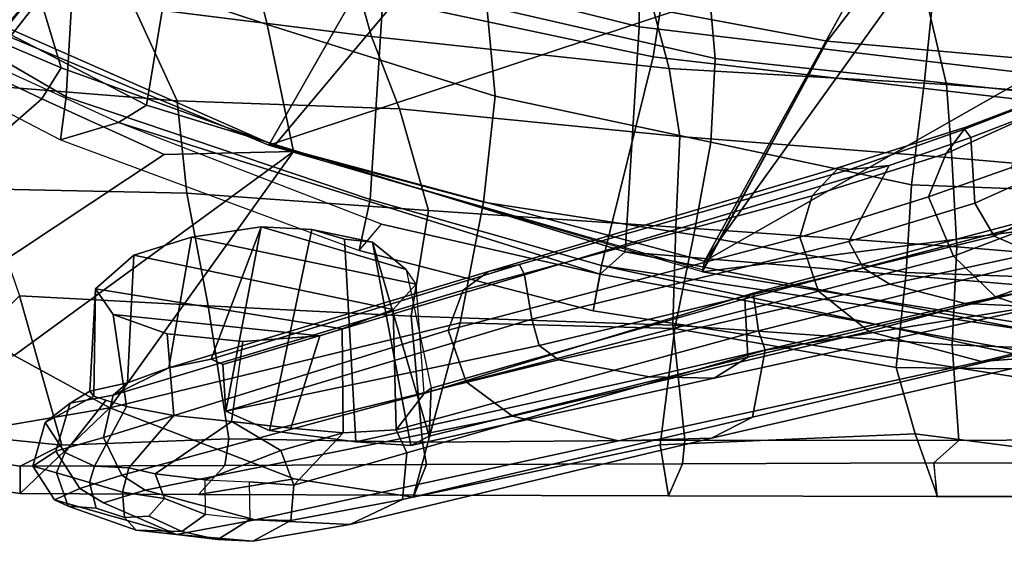
# Model space of a CAD drawing. Units: inches. Extents: x -28 to 180, y -6 to 68.
# Drawn here: x 83 to 87, y 7 to 9 of the extents above; entities that cross this region are included whole.
import ezdxf

# ---------------------------------------------------------------- set-up
doc = ezdxf.new("R2010")
doc.units = ezdxf.units.IN
doc.header["$MEASUREMENT"] = 0
for name, color, linetype in [('SEAT-BACK', 5, 'Continuous'), ('SEAT-BASE', 5, 'Continuous'), ('SEAT-FRAME', 5, 'Continuous')]:
    doc.layers.add(name, color=color, linetype=linetype)

# ---------------------------------------------------------------- blocks, each defined once
blk = doc.blocks.new('1SAYL_SUSPMIDBCK_ARMS_1T')
at = {"layer": 'SEAT-BACK'}
for points in [[(-9.6422, 5.4459, 14.1911), (-9.4659, 5.423, 14.3594), (-8.4969, 7.083, 14.529), (-9.1413, 6.4127, 14.3062)], [(-8.6593, 5.376, 15.1873), (-7.8274, 7.0083, 15.2964), (-8.4969, 7.083, 14.529), (-9.4659, 5.423, 14.3594)], [(-9.6185, 6.5354, 34.1547), (-9.1834, 6.1327, 33.273), (-9.4738, 5.524, 33.752), (-10.0655, 6.203, 34.4146)], [(-8.7782, 6.4805, 14.3945), (-9.5001, 5.0922, 14.2153), (-9.5714, 5.2069, 14.0729), (-9.0398, 6.3676, 14.1992)], [(-8.7019, 4.9603, 15.0517), (-9.5001, 5.0922, 14.2153), (-8.7782, 6.4805, 14.3945), (-8.0996, 6.3748, 15.1775)], [(-9.1413, 6.4127, 14.3062), (-9.6422, 5.4459, 14.1911), (-9.5714, 5.2069, 14.0729), (-9.0398, 6.3676, 14.1992)], [(-10.9125, 6.2107, 36.0841), (-10.7228, 6.3538, 35.8749), (-10.5318, 5.637, 34.8207), (-10.7475, 5.2434, 35.0727)], [(-9.3462, 5.4439, 33.2045), (-9.0307, 6.1812, 32.7198), (-8.4047, 6.2856, 31.527), (-8.835, 5.5972, 31.8844)], [(-10.9125, 6.2107, 36.0841), (-10.7475, 5.2434, 35.0727), (-11.1019, 5.6133, 36.2765), (-11.0519, 5.9627, 36.226)], [(-10.2998, 5.9186, 34.6187), (-10.0655, 6.203, 34.4146), (-9.4738, 5.524, 33.752), (-9.7025, 5.0183, 33.9233)], [(-9.3462, 5.4439, 33.2045), (-9.4738, 5.524, 33.752), (-9.1834, 6.1327, 33.273), (-9.0307, 6.1812, 32.7198)], [(-10.7404, 6.0781, 36.1246), (-10.861, 5.8434, 36.252), (-10.9025, 5.4415, 36.2912), (-10.2857, 5.616, 35.4878)], [(-9.4819, 4.9649, 33.7438), (-9.0937, 5.1441, 32.8676), (-8.9804, 5.9908, 32.9235), (-9.4164, 5.7894, 33.9009)], [(-11.1019, 5.6133, 36.2765), (-10.9881, 5.6133, 36.3853), (-10.9386, 5.964, 36.3355), (-11.0519, 5.9627, 36.226)], [(-10.9386, 5.964, 36.3355), (-10.9881, 5.6133, 36.3853), (-10.9025, 5.4415, 36.2912), (-10.861, 5.8434, 36.252)], [(-10.2998, 5.9186, 34.6187), (-9.7025, 5.0183, 33.9233), (-9.6904, 4.4853, 33.9335), (-10.5318, 5.637, 34.8207)], [(-10.3271, 4.8379, 35.4595), (-9.8631, 4.9253, 34.6231), (-9.8445, 5.7684, 34.7638), (-10.2857, 5.616, 35.4878)], [(-9.4819, 4.9649, 33.7438), (-9.4164, 5.7894, 33.9009), (-9.8445, 5.7684, 34.7638), (-9.8631, 4.9253, 34.6231)], [(-8.7743, 4.6904, 31.2955), (-9.1665, 4.594, 32.3953), (-8.835, 5.5972, 31.8844), (-8.3609, 5.7205, 30.6674)], [(-11.0405, 4.4833, 35.528), (-11.1049, 4.8778, 36.2798), (-11.1019, 5.6133, 36.2765), (-10.7475, 5.2434, 35.0727)], [(-11.1019, 5.6133, 36.2765), (-11.1049, 4.8778, 36.2798), (-10.9851, 4.7692, 36.3815), (-10.9881, 5.6133, 36.3853)], [(-10.9851, 4.7692, 36.3815), (-10.8763, 4.7518, 36.2484), (-10.9025, 5.4415, 36.2912), (-10.9881, 5.6133, 36.3853)], [(-10.3271, 4.8379, 35.4595), (-10.2857, 5.616, 35.4878), (-10.9025, 5.4415, 36.2912), (-10.8763, 4.7518, 36.2484)], [(-10.7475, 5.2434, 35.0727), (-10.5318, 5.637, 34.8207), (-9.6904, 4.4853, 33.9335), (-10.7475, 5.2434, 35.0727)], [(-8.835, 5.5972, 31.8844), (-9.1665, 4.594, 32.3953), (-9.6904, 4.4853, 33.9335), (-9.3462, 5.4439, 33.2045)], [(-9.3462, 5.4439, 33.2045), (-9.6904, 4.4853, 33.9335), (-9.7025, 5.0183, 33.9233), (-9.4738, 5.524, 33.752)], [(-9.4659, 5.423, 14.3594), (-9.6422, 5.4459, 14.1911), (-10.0987, 4.2148, 14.0862), (-9.8894, 4.1687, 14.2588)], [(-9.6422, 5.4459, 14.1911), (-10.0987, 4.2148, 14.0862), (-9.9911, 4.1218, 13.9733), (-9.5714, 5.2069, 14.0729)], [(-9.4659, 5.423, 14.3594), (-9.8894, 4.1687, 14.2588), (-9.0632, 4.1165, 15.1096), (-8.6593, 5.376, 15.1873)], [(-10.3975, 3.7983, 35.1087), (-11.1157, 3.9913, 35.7772), (-11.0405, 4.4833, 35.528), (-10.7475, 5.2434, 35.0727)], [(-10.3975, 3.7983, 35.1087), (-10.7475, 5.2434, 35.0727), (-9.6904, 4.4853, 33.9335), (-9.9003, 3.7013, 34.0461)], [(-9.2164, 4.1634, 32.8117), (-8.8038, 4.2811, 31.6884), (-8.6412, 5.2644, 31.6568), (-9.0937, 5.1441, 32.8676)], [(-10.1966, 3.221, 13.9248), (-9.9911, 4.1218, 13.9733), (-9.5714, 5.2069, 14.0729), (-10.1966, 3.221, 13.9248)], [(-10.104, 3.1171, 14.0683), (-10.1966, 3.221, 13.9248), (-9.5714, 5.2069, 14.0729), (-9.5001, 5.0922, 14.2153)], [(-9.4819, 4.9649, 33.7438), (-9.5153, 4.0482, 33.5704), (-9.2164, 4.1634, 32.8117), (-9.0937, 5.1441, 32.8676)], [(-8.7019, 4.9603, 15.0517), (-9.1767, 3.06, 14.9555), (-10.104, 3.1171, 14.0683), (-9.5001, 5.0922, 14.2153)], [(-9.4819, 4.9649, 33.7438), (-9.8631, 4.9253, 34.6231), (-9.9336, 3.9289, 34.5355), (-9.5153, 4.0482, 33.5704)], [(-8.0757, 4.9045, 15.7441), (-8.5061, 3.0647, 15.6631), (-9.1767, 3.06, 14.9555), (-8.7019, 4.9603, 15.0517)], [(-10.3271, 4.8379, 35.4595), (-10.3693, 4.0008, 35.4221), (-9.9336, 3.9289, 34.5355), (-9.8631, 4.9253, 34.6231)], [(-11.0405, 4.4833, 35.528), (-11.1157, 3.9913, 35.7772), (-11.1081, 3.988, 36.2838), (-11.1049, 4.8778, 36.2798)], [(-11.1049, 4.8778, 36.2798), (-11.1081, 3.988, 36.2838), (-10.9822, 3.9364, 36.3778), (-10.9851, 4.7692, 36.3815)], [(-10.3271, 4.8379, 35.4595), (-10.8763, 4.7518, 36.2484), (-10.8898, 3.9531, 36.2507), (-10.3693, 4.0008, 35.4221)], [(-10.9822, 3.9364, 36.3778), (-10.8898, 3.9531, 36.2507), (-10.8763, 4.7518, 36.2484), (-10.9851, 4.7692, 36.3815)], [(-9.0918, 3.6876, 31.8255), (-9.4632, 3.6536, 32.848), (-9.1665, 4.594, 32.3953), (-8.7743, 4.6904, 31.2955)], [(-9.4632, 3.6536, 32.848), (-9.9003, 3.7013, 34.0461), (-9.6904, 4.4853, 33.9335), (-9.1665, 4.594, 32.3953)], [(-9.2164, 4.1634, 32.8117), (-9.349, 2.9359, 32.7544), (-8.938, 3.0459, 31.628), (-8.8038, 4.2811, 31.6884)], [(-9.8894, 4.1687, 14.2588), (-10.0987, 4.2148, 14.0862), (-10.348, 3.2493, 14.0288), (-10.1612, 3.2147, 14.1945)], [(-9.9911, 4.1218, 13.9733), (-10.1966, 3.221, 13.9248), (-10.348, 3.2493, 14.0288), (-10.0987, 4.2148, 14.0862)], [(-9.8894, 4.1687, 14.2588), (-10.1612, 3.2147, 14.1945), (-9.3002, 3.0024, 15.0635), (-9.0632, 4.1165, 15.1096)], [(-9.6285, 2.8923, 33.5017), (-9.349, 2.9359, 32.7544), (-9.2164, 4.1634, 32.8117), (-9.5153, 4.0482, 33.5704)], [(-8.4099, 4.0642, 15.7152), (-9.0632, 4.1165, 15.1096), (-9.3002, 3.0024, 15.0635), (-8.7629, 2.92, 15.6051)], [(-9.5153, 4.0482, 33.5704), (-9.9336, 3.9289, 34.5355), (-10.0032, 2.9086, 34.4525), (-9.6285, 2.8923, 33.5017)], [(-10.9001, 2.9727, 35.9465), (-11.1157, 3.9913, 35.7772), (-10.3975, 3.7983, 35.1087), (-10.4202, 2.9129, 35.1387)], [(-10.9001, 2.9727, 35.9465), (-11.1114, 2.9384, 36.2885), (-11.1081, 3.988, 36.2838), (-11.1157, 3.9913, 35.7772)], [(-11.1114, 2.9384, 36.2885), (-10.9785, 2.8813, 36.373), (-10.9822, 3.9364, 36.3778), (-11.1081, 3.988, 36.2838)], [(-10.3693, 4.0008, 35.4221), (-10.8898, 3.9531, 36.2507), (-10.8814, 2.8709, 36.2157), (-10.4074, 2.9209, 35.3481)], [(-10.3693, 4.0008, 35.4221), (-10.4074, 2.9209, 35.3481), (-10.0032, 2.9086, 34.4525), (-9.9336, 3.9289, 34.5355)], [(-10.9822, 3.9364, 36.3778), (-10.9785, 2.8813, 36.373), (-10.8814, 2.8709, 36.2157), (-10.8898, 3.9531, 36.2507)], [(-10.0349, 2.8344, 34.1338), (-10.4202, 2.9129, 35.1387), (-10.3975, 3.7983, 35.1087), (-9.9003, 3.7013, 34.0461)], [(-8.7181, 3.7535, 30.7967), (-8.8823, 2.783, 31.1525), (-9.307, 2.7458, 32.1354), (-9.0918, 3.6876, 31.8255)], [(-9.4632, 3.6536, 32.848), (-9.6526, 2.7643, 33.1046), (-10.0349, 2.8344, 34.1338), (-9.9003, 3.7013, 34.0461)], [(-9.4632, 3.6536, 32.848), (-9.0918, 3.6876, 31.8255), (-9.307, 2.7458, 32.1354), (-9.6526, 2.7643, 33.1046)], [(-10.5674, 1.3165, 14.0329), (-10.1612, 3.2147, 14.1945), (-10.348, 3.2493, 14.0288), (-10.645, 1.3511, 13.9608)], [(-10.1966, 3.221, 13.9248), (-10.54, 1.338, 13.8439), (-10.645, 1.3511, 13.9608), (-10.348, 3.2493, 14.0288)], [(-10.1612, 3.2147, 14.1945), (-10.5674, 1.3165, 14.0329), (-10.4846, 1.09, 14.1192)], [(-10.1966, 3.221, 13.9248), (-10.104, 3.1171, 14.0683), (-10.4577, 1.2974, 13.9206), (-10.54, 1.338, 13.8439)], [(-10.4846, 1.09, 14.1192), (-9.532, 1.0174, 15.019), (-9.3002, 3.0024, 15.0635), (-10.1612, 3.2147, 14.1945)], [(-10.104, 3.1171, 14.0683), (-10.2772, 1.0576, 14.0967), (-10.4135, 1.1112, 13.9698), (-10.4577, 1.2974, 13.9206)], [(-9.4216, 1.0129, 14.9068), (-10.2772, 1.0576, 14.0967), (-10.104, 3.1171, 14.0683), (-9.1767, 3.06, 14.9555)], [(-8.882, 0.8394, 15.4541), (-9.4216, 1.0129, 14.9068), (-9.1767, 3.06, 14.9555), (-8.5061, 3.0647, 15.6631)], [(-9.4149, 1.7926, 32.6429), (-9.0532, 1.8782, 31.6443), (-8.938, 3.0459, 31.628), (-9.349, 2.9359, 32.7544)], [(-10.9001, 2.9727, 35.9465), (-10.8546, 1.9217, 35.9767), (-11.1131, 1.8298, 36.2914), (-11.1114, 2.9384, 36.2885)], [(-10.4202, 2.9129, 35.1387), (-10.5813, 2.0006, 35.2428), (-10.8546, 1.9217, 35.9767), (-10.9001, 2.9727, 35.9465)], [(-8.9386, 0.8412, 15.5089), (-8.7629, 2.92, 15.6051), (-9.3002, 3.0024, 15.0635), (-9.532, 1.0174, 15.019)], [(-11.1114, 2.9384, 36.2885), (-11.1131, 1.8298, 36.2914), (-10.9747, 1.8451, 36.3663), (-10.9785, 2.8813, 36.373)], [(-9.6285, 2.8923, 33.5017), (-9.7171, 1.7706, 33.4649), (-9.4149, 1.7926, 32.6429), (-9.349, 2.9359, 32.7544)], [(-10.4074, 2.9209, 35.3481), (-10.8814, 2.8709, 36.2157), (-10.883, 1.741, 36.1966), (-10.4879, 1.7684, 35.3826)], [(-10.4202, 2.9129, 35.1387), (-10.0349, 2.8344, 34.1338), (-10.1903, 1.959, 34.2961), (-10.5813, 2.0006, 35.2428)], [(-10.4074, 2.9209, 35.3481), (-10.4879, 1.7684, 35.3826), (-10.0837, 1.7491, 34.4186), (-10.0032, 2.9086, 34.4525)], [(-9.6285, 2.8923, 33.5017), (-10.0032, 2.9086, 34.4525), (-10.0837, 1.7491, 34.4186), (-9.7171, 1.7706, 33.4649)], [(-10.883, 1.741, 36.1966), (-10.8814, 2.8709, 36.2157), (-10.9785, 2.8813, 36.373), (-10.9747, 1.8451, 36.3663)], [(-9.6526, 2.7643, 33.1046), (-9.8289, 1.9364, 33.3436), (-10.1903, 1.959, 34.2961), (-10.0349, 2.8344, 34.1338)], [(-9.6526, 2.7643, 33.1046), (-9.307, 2.7458, 32.1354), (-9.3987, 1.8833, 32.3846), (-9.8289, 1.9364, 33.3436)], [(-8.8823, 2.783, 31.1525), (-9.0341, 1.8459, 31.3501), (-9.3987, 1.8833, 32.3846), (-9.307, 2.7458, 32.1354)], [(-10.5945, 0.8954, 35.3658), (-10.9849, 0.9203, 36.0381), (-10.8546, 1.9217, 35.9767), (-10.5813, 2.0006, 35.2428)], [(-10.5945, 0.8954, 35.3658), (-10.5813, 2.0006, 35.2428), (-10.1903, 1.959, 34.2961), (-10.2274, 0.9257, 34.4634)], [(-9.8667, 0.9164, 33.5053), (-10.2274, 0.9257, 34.4634), (-10.1903, 1.959, 34.2961), (-9.8289, 1.9364, 33.3436)], [(-10.9849, 0.9203, 36.0381), (-11.1142, 0.919, 36.2935), (-11.1131, 1.8298, 36.2914), (-10.8546, 1.9217, 35.9767)], [(-9.8667, 0.9164, 33.5053), (-9.8289, 1.9364, 33.3436), (-9.3987, 1.8833, 32.3846), (-9.504, 0.9223, 32.5096)], [(-9.1279, 0.9788, 31.4646), (-9.504, 0.9223, 32.5096), (-9.3987, 1.8833, 32.3846), (-9.0341, 1.8459, 31.3501)], [(-9.4149, 1.7926, 32.6429), (-9.4905, 0.8419, 32.6965), (-9.1048, 0.9475, 31.6346), (-9.0532, 1.8782, 31.6443)], [(-11.1131, 1.8341, 36.2914), (-11.1142, 0.919, 36.2935), (-10.9759, 0.9301, 36.3684), (-10.9747, 1.8451, 36.3663)], [(-10.883, 1.741, 36.1966), (-10.9747, 1.8451, 36.3663), (-10.9759, 0.9301, 36.3684), (-10.8775, 0.9519, 36.1727)], [(-9.7974, 0.8295, 33.54), (-9.4905, 0.8419, 32.6965), (-9.4149, 1.7926, 32.6429), (-9.7171, 1.7706, 33.4649)], [(-10.4879, 1.7684, 35.3826), (-10.883, 1.741, 36.1966), (-10.8775, 0.9519, 36.1727), (-10.5222, 0.8937, 35.3969)], [(-10.4879, 1.7684, 35.3826), (-10.5222, 0.8937, 35.3969), (-10.1583, 0.8502, 34.4995), (-10.0837, 1.7491, 34.4186)], [(-9.7171, 1.7706, 33.4649), (-10.0837, 1.7491, 34.4186), (-10.1583, 0.8502, 34.4995), (-9.7974, 0.8295, 33.54)]]:
    blk.add_3dface(points, dxfattribs=at)
at = {"layer": 'SEAT-BASE'}
for points in [[(-9.0162, 5.5395, 4.4355), (-8.9911, 5.6163, 4.5522), (-9.7334, 6.1962, 4.2471), (-9.7561, 6.1278, 4.134)], [(-9.0162, 5.5395, 4.4355), (-9.7561, 6.1278, 4.134), (-9.3858, 5.7874, 4.1222), (-9.0193, 5.5001, 4.308)], [(-9.2609, 5.8584, 3.8475), (-9.1827, 5.9319, 3.7786), (-8.8406, 5.5953, 3.9214), (-8.9097, 5.5273, 3.9962)], [(-9.1627, 5.9661, 3.8076), (-8.8012, 5.6323, 3.9258), (-8.8406, 5.5953, 3.9214), (-9.1827, 5.9319, 3.7786)], [(-9.2609, 5.8584, 3.8475), (-8.9097, 5.5273, 3.9962), (-8.966, 5.4945, 4.1197), (-9.3282, 5.8047, 3.9521)], [(-9.0193, 5.5001, 4.308), (-9.3857, 5.7873, 4.1217), (-9.3285, 5.8046, 3.9526), (-8.966, 5.4945, 4.1197)]]:
    blk.add_3dface(points, dxfattribs=at)
at = {"layer": 'SEAT-FRAME'}
for points in [[(-9.666, 4.5641, 14.1215), (-9.6642, 4.5865, 14.1589), (-9.0955, 5.9506, 14.284), (-9.0532, 5.9541, 14.2652)], [(-7.6642, 5.3778, 14.3692), (-8.2006, 3.3364, 14.2505), (-9.666, 4.5641, 14.1215), (-9.0532, 5.9541, 14.2652)], [(-7.8954, 5.3392, 15.7202), (-9.0955, 5.9506, 14.284), (-9.6642, 4.5865, 14.1589), (-8.3075, 3.8117, 15.6428)], [(-10.9884, 5.561, 34.2516), (-11.1271, 5.4712, 34.2331), (-11.1532, 5.4146, 34.6027), (-11.0164, 5.4634, 34.6253)], [(-10.9884, 5.561, 34.2516), (-10.9264, 5.4659, 33.8949), (-11.0806, 5.3664, 33.8899), (-11.1271, 5.4712, 34.2331)], [(-10.8087, 5.509, 34.3107), (-10.9884, 5.561, 34.2516), (-11.0164, 5.4634, 34.6253), (-10.9322, 5.4286, 34.6542)], [(-10.8087, 5.509, 34.3107), (-10.7284, 5.406, 33.9646), (-10.9264, 5.4659, 33.8949), (-10.9884, 5.561, 34.2516)], [(-10.9322, 5.4286, 34.6542), (-10.7175, 5.259, 34.4064), (-10.6996, 5.309, 34.2725), (-10.8087, 5.509, 34.3107)], [(-10.7284, 5.406, 33.9646), (-10.8087, 5.509, 34.3107), (-10.6996, 5.309, 34.2725), (-10.6797, 5.3251, 34.0247)], [(-11.1532, 5.4146, 34.6027), (-11.1271, 5.4712, 34.2331), (-11.27, 4.9676, 34.409), (-11.2526, 5.134, 34.7011)], [(-11.0806, 5.3664, 33.8899), (-11.1395, 5.2687, 33.9162), (-11.27, 4.9676, 34.409), (-11.1271, 5.4712, 34.2331)], [(-11.0563, 5.3273, 34.7544), (-11.0164, 5.4634, 34.6253), (-11.1532, 5.4146, 34.6027), (-11.1617, 5.2994, 34.7656)], [(-10.8704, 5.2687, 33.572), (-11.0256, 5.1933, 33.5897), (-11.0806, 5.3664, 33.8899), (-10.9264, 5.4659, 33.8949)], [(-11.0164, 5.4634, 34.6253), (-11.0563, 5.3273, 34.7544), (-10.9891, 5.3055, 34.801), (-10.9322, 5.4286, 34.6542)], [(-10.6953, 5.2297, 33.63), (-10.8704, 5.2687, 33.572), (-10.9264, 5.4659, 33.8949), (-10.7284, 5.406, 33.9646)], [(-11.1532, 5.4146, 34.6027), (-11.2526, 5.134, 34.7011), (-11.1996, 5.1823, 34.812), (-11.1617, 5.2994, 34.7656)], [(-10.9322, 5.4286, 34.6542), (-10.9891, 5.3055, 34.801), (-10.7426, 5.1741, 34.548), (-10.7175, 5.259, 34.4064)], [(-10.6953, 5.2297, 33.63), (-10.7284, 5.406, 33.9646), (-10.6797, 5.3251, 34.0247), (-10.6442, 5.1697, 33.6353)], [(-11.0256, 5.1933, 33.5897), (-11.087, 5.0967, 33.6387), (-11.1395, 5.2687, 33.9162), (-11.0806, 5.3664, 33.8899)], [(-11.0563, 5.3273, 34.7544), (-11.1617, 5.2994, 34.7656), (-11.1996, 5.1823, 34.812), (-11.0957, 5.1912, 34.881)], [(-11.0957, 5.1912, 34.881), (-10.9954, 5.164, 34.8868), (-10.9891, 5.3055, 34.801), (-11.0563, 5.3273, 34.7544)], [(-10.6797, 5.3251, 34.0247), (-10.6996, 5.309, 34.2725), (-10.2567, 5.3023, 34.222)], [(-10.6442, 5.1697, 33.6353), (-10.6797, 5.3251, 34.0247), (-10.2567, 5.3023, 34.222), (-10.1188, 5.1443, 33.8335)], [(-10.9954, 5.164, 34.8868), (-10.78, 4.9795, 34.6945), (-10.7426, 5.1741, 34.548), (-10.9891, 5.3055, 34.801)], [(-10.7426, 5.1741, 34.548), (-10.3631, 5.2289, 34.5216), (-10.2567, 5.3023, 34.222), (-10.6996, 5.309, 34.2725)], [(-10.3631, 5.2289, 34.5216), (-10.4504, 4.3763, 34.7672), (-10.4217, 4.2846, 34.6867), (-10.2567, 5.3023, 34.222)], [(-10.1188, 5.1443, 33.8335), (-10.2567, 5.3023, 34.222), (-10.4217, 4.2846, 34.6867), (-10.3424, 4.075, 34.4631)], [(-11.087, 5.0967, 33.6387), (-11.2104, 4.6434, 33.9003), (-11.27, 4.9676, 34.409), (-11.1395, 5.2687, 33.9162)], [(-10.8704, 5.2687, 33.572), (-10.4272, 3.8469, 31.2724), (-10.6406, 3.7738, 31.2777), (-11.0256, 5.1933, 33.5897)], [(-10.6953, 5.2297, 33.63), (-10.2621, 3.7857, 31.3426), (-10.4272, 3.8469, 31.2724), (-10.8704, 5.2687, 33.572)], [(-10.7426, 5.1741, 34.548), (-10.78, 4.9795, 34.6945), (-10.443, 5.0063, 34.7465), (-10.3631, 5.2289, 34.5216)], [(-10.5829, 5, 33.4561), (-10.6953, 5.2297, 33.63), (-10.6442, 5.1697, 33.6353)], [(-10.6953, 5.2297, 33.63), (-10.5829, 5, 33.4561), (-10.1856, 3.6817, 31.4228), (-10.2621, 3.7857, 31.3426)], [(-10.3631, 5.2289, 34.5216), (-10.443, 5.0063, 34.7465), (-10.4749, 4.6942, 34.8364), (-10.4504, 4.3763, 34.7672)], [(-11.1951, 5.082, 34.887), (-11.1996, 5.1823, 34.812), (-11.2526, 5.134, 34.7011), (-11.258, 4.9461, 34.8499)], [(-11.1214, 5.0181, 34.9364), (-11.0957, 5.1912, 34.881), (-11.1996, 5.1823, 34.812), (-11.1951, 5.082, 34.887)], [(-11.0957, 5.1912, 34.881), (-11.1214, 5.0181, 34.9364), (-11.02, 5.0554, 34.9383), (-10.9954, 5.164, 34.8868)], [(-11.0256, 5.1933, 33.5897), (-10.6406, 3.7738, 31.2777), (-10.7818, 3.5821, 31.3713), (-11.087, 5.0967, 33.6387)], [(-10.78, 4.9795, 34.6945), (-10.9954, 5.164, 34.8868), (-11.02, 5.0554, 34.9383), (-10.8048, 4.7404, 34.7592)], [(-10.1188, 5.1443, 33.8335), (-10.0443, 4.9056, 33.6238), (-10.5829, 5, 33.4561), (-10.6442, 5.1697, 33.6353)], [(-11.2903, 4.7975, 34.7759), (-11.258, 4.9461, 34.8499), (-11.2526, 5.134, 34.7011), (-11.27, 4.9676, 34.409)], [(-10.1188, 5.1443, 33.8335), (-10.3424, 4.075, 34.4631), (-10.2379, 3.9796, 34.169), (-10.0443, 4.9056, 33.6238)], [(-11.258, 4.9461, 34.8499), (-11.1872, 4.848, 34.9528), (-11.1214, 5.0181, 34.9364), (-11.1951, 5.082, 34.887)], [(-11.087, 5.0967, 33.6387), (-10.7818, 3.5821, 31.3713), (-10.8835, 3.1457, 31.6064), (-11.2104, 4.6434, 33.9003)], [(-11.1872, 4.848, 34.9528), (-11.0445, 4.8493, 34.9751), (-11.02, 5.0554, 34.9383), (-11.1214, 5.0181, 34.9364)], [(-10.9243, 4.5378, 34.8531), (-10.8048, 4.7404, 34.7592), (-11.02, 5.0554, 34.9383), (-11.0445, 4.8493, 34.9751)], [(-10.4749, 4.6942, 34.8364), (-10.443, 5.0063, 34.7465), (-10.78, 4.9795, 34.6945), (-10.8048, 4.7404, 34.7592)], [(-10.1856, 3.6817, 31.4228), (-10.5829, 5, 33.4561), (-10.5477, 4.8254, 33.3321), (-10.1568, 3.5537, 31.28)], [(-10.0017, 4.6193, 33.5612), (-10.5477, 4.8254, 33.3321), (-10.5829, 5, 33.4561), (-10.0443, 4.9056, 33.6238)], [(-11.27, 4.9676, 34.409), (-11.2984, 4.6538, 34.6721), (-11.2903, 4.7975, 34.7759), (-11.27, 4.9676, 34.409)], [(-11.2292, 4.2536, 34.1418), (-11.2984, 4.6538, 34.6721), (-11.27, 4.9676, 34.409), (-11.2104, 4.6434, 33.9003)], [(-11.258, 4.9461, 34.8499), (-11.2903, 4.7975, 34.7759), (-11.2079, 4.6654, 34.9249), (-11.1872, 4.848, 34.9528)], [(-10.0017, 4.6193, 33.5612), (-10.0443, 4.9056, 33.6238), (-10.2379, 3.9796, 34.169), (-10.1773, 4.0214, 33.9984)], [(-11.1872, 4.848, 34.9528), (-11.0445, 4.8493, 34.9751), (-11.0536, 4.6681, 34.9467), (-11.2079, 4.6654, 34.9249)], [(-11.0536, 4.6681, 34.9467), (-11.0672, 4.4839, 34.8942), (-10.9243, 4.5378, 34.8531), (-11.0445, 4.8493, 34.9751)], [(-11.2984, 4.6538, 34.6721), (-11.2124, 4.4966, 34.8541), (-11.2079, 4.6654, 34.9249), (-11.2903, 4.7975, 34.7759)], [(-10.5694, 4.7771, 33.277), (-10.5477, 4.8254, 33.3321), (-10.0017, 4.6193, 33.5612), (-10.7615, 4.7651, 33.2499)], [(-10.1994, 3.5326, 31.2851), (-10.1568, 3.5537, 31.28), (-10.5477, 4.8254, 33.3321), (-10.5694, 4.7771, 33.277)], [(-10.7615, 4.7651, 33.2499), (-10.8421, 4.584, 33.2015), (-10.5499, 3.3926, 31.2026), (-10.4911, 3.4717, 31.1641)], [(-10.0017, 4.6193, 33.5612), (-10.0126, 4.41, 33.5917), (-10.8421, 4.584, 33.2015), (-10.7615, 4.7651, 33.2499)], [(-10.7615, 4.7651, 33.2499), (-10.3821, 3.5031, 31.1768), (-10.1994, 3.5326, 31.2851), (-10.5694, 4.7771, 33.277)], [(-10.4911, 3.4717, 31.1641), (-10.3821, 3.5031, 31.1768), (-10.7615, 4.7651, 33.2499), (-10.4911, 3.4717, 31.1641)], [(-10.8048, 4.7404, 34.7592), (-10.9243, 4.5378, 34.8531), (-10.851, 4.2811, 34.5965), (-10.8315, 4.4953, 34.7233)], [(-10.4504, 4.3763, 34.7672), (-10.4749, 4.6942, 34.8364), (-10.8046, 4.743, 34.7585), (-10.8314, 4.4962, 34.7234)], [(-11.2984, 4.6538, 34.6721), (-11.2292, 4.2536, 34.1418), (-11.1263, 4.0353, 34.2988), (-11.2124, 4.4966, 34.8541)], [(-10.873, 2.7612, 31.8502), (-11.2292, 4.2536, 34.1418), (-11.2104, 4.6434, 33.9003), (-10.8835, 3.1457, 31.6064)], [(-11.0672, 4.4839, 34.8942), (-11.0536, 4.6681, 34.9467), (-11.2079, 4.6654, 34.9249), (-11.2124, 4.4966, 34.8541)], [(-10.0017, 4.6193, 33.5612), (-10.1773, 4.0214, 33.9984), (-10.0651, 4.1594, 33.7396), (-10.0126, 4.41, 33.5917)], [(-10.8879, 4.2286, 33.3098), (-10.6205, 3.0178, 31.4342), (-10.5499, 3.3926, 31.2026), (-10.8421, 4.584, 33.2015)], [(-10.8879, 4.2286, 33.3098), (-10.8421, 4.584, 33.2015), (-10.0126, 4.41, 33.5917), (-10.0517, 4.2756, 33.6445)], [(-9.666, 4.5641, 14.1215), (-10.1432, 2.7901, 14.0127), (-10.1872, 2.7988, 14.0147), (-9.6642, 4.5865, 14.1589)], [(-9.236, 2.2842, 14.9703), (-9.1162, 2.9276, 15.0098), (-9.6642, 4.5865, 14.1589), (-10.1795, 2.797, 14.0194)], [(-8.4178, 1.8389, 14.1831), (-10.1432, 2.7901, 14.0127), (-9.666, 4.5641, 14.1215), (-8.2006, 3.3364, 14.2505)], [(-8.478, 2.9889, 15.6109), (-8.3075, 3.8117, 15.6428), (-9.6642, 4.5865, 14.1589), (-9.1162, 2.9276, 15.0098)], [(-11.0672, 4.4839, 34.8942), (-10.851, 4.2811, 34.5965), (-10.9243, 4.5378, 34.8531), (-11.0672, 4.4839, 34.8942)], [(-11.0672, 4.4839, 34.8942), (-11.2124, 4.4966, 34.8541), (-11.1263, 4.0353, 34.2988), (-10.9331, 4.0184, 34.3464)], [(-11.0672, 4.4839, 34.8942), (-10.9331, 4.0184, 34.3464), (-10.838, 4.0618, 34.3374), (-10.851, 4.2811, 34.5965)], [(-10.4504, 4.3763, 34.7672), (-10.8314, 4.4962, 34.7234), (-10.851, 4.2811, 34.5965), (-10.4217, 4.2846, 34.6867)], [(-10.0517, 4.2756, 33.6445), (-10.0126, 4.41, 33.5917), (-10.0651, 4.1594, 33.7396)], [(-10.0651, 4.1594, 33.7396), (-10.9032, 4.0021, 33.5739), (-10.8879, 4.2286, 33.3098), (-10.0517, 4.2756, 33.6445)], [(-10.3424, 4.075, 34.4631), (-10.4217, 4.2846, 34.6867), (-10.851, 4.2811, 34.5965), (-10.838, 4.0618, 34.3374)], [(-10.873, 2.7612, 31.8502), (-10.7865, 2.5922, 31.9731), (-11.1263, 4.0353, 34.2988), (-11.2292, 4.2536, 34.1418)], [(-10.6205, 3.0178, 31.4342), (-10.8879, 4.2286, 33.3098), (-10.9032, 4.0021, 33.5739), (-10.626, 2.751, 31.601)], [(-10.9032, 4.0021, 33.5739), (-10.0651, 4.1594, 33.7396), (-10.8648, 3.926, 33.7327), (-10.9032, 4.0021, 33.5739)], [(-10.0651, 4.1594, 33.7396), (-10.1773, 4.0214, 33.9984), (-10.6663, 3.9181, 33.8803), (-10.8648, 3.926, 33.7327)], [(-10.5108, 2.5405, 32.0583), (-10.4309, 2.5675, 32.0566), (-10.838, 4.0618, 34.3374), (-10.9331, 4.0184, 34.3464)], [(-10.2379, 3.9796, 34.169), (-10.3424, 4.075, 34.4631), (-10.838, 4.0618, 34.3374), (-10.6891, 3.946, 34.0066)], [(-10.838, 4.0618, 34.3374), (-10.4309, 2.5675, 32.0566), (-10.2747, 2.5897, 31.8686), (-10.6891, 3.946, 34.0066)], [(-10.5108, 2.5405, 32.0583), (-10.9331, 4.0184, 34.3464), (-11.1263, 4.0353, 34.2988), (-10.7865, 2.5922, 31.9731)], [(-10.6663, 3.9181, 33.8803), (-10.6891, 3.946, 34.0066), (-10.2379, 3.9796, 34.169), (-10.1773, 4.0214, 33.9984)], [(-10.5392, 2.612, 31.705), (-10.626, 2.751, 31.601), (-10.9032, 4.0021, 33.5739), (-10.8648, 3.926, 33.7327)], [(-10.6663, 3.9181, 33.8803), (-10.6891, 3.946, 34.0066), (-10.2747, 2.5897, 31.8686), (-10.2987, 2.6242, 31.8422)], [(-10.6663, 3.9181, 33.8803), (-10.2987, 2.6242, 31.8422), (-10.5392, 2.612, 31.705), (-10.8648, 3.926, 33.7327)], [(-10.2664, 2.3197, 28.9459), (-10.6406, 3.7738, 31.2777), (-10.4272, 3.8469, 31.2724), (-10.0441, 2.3977, 28.9394)], [(-9.8737, 2.3468, 29.0041), (-10.0441, 2.3977, 28.9394), (-10.4272, 3.8469, 31.2724), (-10.2621, 3.7857, 31.3426)], [(-9.8737, 2.3468, 29.0041), (-10.2621, 3.7857, 31.3426), (-10.1856, 3.6817, 31.4228), (-9.7566, 2.2362, 29.0961)], [(-10.2664, 2.3197, 28.9459), (-10.4337, 2.1133, 29.0438), (-10.7818, 3.5821, 31.3713), (-10.6406, 3.7738, 31.2777)], [(-9.7566, 2.2362, 29.0961), (-10.1856, 3.6817, 31.4228), (-10.1568, 3.5537, 31.28), (-9.765, 2.1911, 29.1228)], [(-10.4337, 2.1133, 29.0438), (-10.5567, 1.6482, 29.3129), (-10.8835, 3.1457, 31.6064), (-10.7818, 3.5821, 31.3713)], [(-9.7485, 2.0291, 28.8772), (-9.765, 2.1911, 29.1228), (-10.1568, 3.5537, 31.28), (-10.1994, 3.5326, 31.2851)], [(-10.4911, 3.4717, 31.1641), (-10.1717, 2.1344, 29.0809), (-10.0621, 2.1958, 29.0632), (-10.3821, 3.5031, 31.1768)], [(-10.1994, 3.5326, 31.2851), (-10.3821, 3.5031, 31.1768), (-10.0621, 2.1958, 29.0632), (-9.7485, 2.0291, 28.8772)], [(-10.4911, 3.4717, 31.1641), (-10.5499, 3.3926, 31.2026), (-10.2375, 2.0256, 29.1367), (-10.1717, 2.1344, 29.0809)], [(-10.6205, 3.0178, 31.4342), (-10.3181, 1.7156, 29.3162), (-10.2375, 2.0256, 29.1367), (-10.5499, 3.3926, 31.2026)], [(-9.1162, 2.9276, 15.0098), (-9.236, 2.2842, 14.9703), (-8.3376, 1.5974, 14.6157), (-8.1058, 3.1889, 14.6599)], [(-10.873, 2.7612, 31.8502), (-10.8835, 3.1457, 31.6064), (-10.5567, 1.6482, 29.3129), (-10.5285, 1.2707, 29.5557)], [(-10.3309, 1.4095, 29.5062), (-10.3181, 1.7156, 29.3162), (-10.6205, 3.0178, 31.4342), (-10.626, 2.751, 31.601)], [(-9.3549, 0.9326, 14.946), (-9.236, 2.2842, 14.9703), (-10.1872, 2.7988, 14.0147), (-10.4261, 1.3141, 13.9518)], [(-10.4261, 1.3141, 13.9518), (-10.1872, 2.7988, 14.0147), (-10.001, 1.3509, 13.9575), (-10.4261, 1.3141, 13.9518)], [(-10.001, 1.3509, 13.9575), (-10.1872, 2.7988, 14.0147), (-10.1432, 2.7901, 14.0127), (-9.3634, 1.4191, 14.1797)], [(-8.4398, 1.6823, 14.1527), (-8.4658, 1.5851, 14.0647), (-10.1432, 2.7901, 14.0127), (-8.4178, 1.8389, 14.1831)], [(-8.5267, 1.5355, 13.7829), (-9.3634, 1.4191, 14.1797), (-10.1432, 2.7901, 14.0127), (-8.4658, 1.5851, 14.0647)], [(-10.4362, 1.1116, 29.6734), (-10.7865, 2.5922, 31.9731), (-10.873, 2.7612, 31.8502), (-10.5285, 1.2707, 29.5557)], [(-10.3309, 1.4095, 29.5062), (-10.626, 2.751, 31.601), (-10.5392, 2.612, 31.705), (-10.2234, 1.2803, 29.6081)], [(-9.9373, 1.2484, 29.6863), (-10.2234, 1.2803, 29.6081), (-10.5392, 2.612, 31.705), (-10.2987, 2.6242, 31.8422)], [(-9.9373, 1.2484, 29.6863), (-10.2987, 2.6242, 31.8422), (-10.2747, 2.5897, 31.8686), (-9.9074, 1.2068, 29.7143)], [(-10.5108, 2.5405, 32.0583), (-10.7865, 2.5922, 31.9731), (-10.4362, 1.1116, 29.6734), (-10.2713, 1.0704, 29.7309)], [(-10.0648, 1.0984, 29.7529), (-10.4309, 2.5675, 32.0566), (-10.5108, 2.5405, 32.0583), (-10.2713, 1.0704, 29.7309)], [(-9.9074, 1.2068, 29.7143), (-10.2747, 2.5897, 31.8686), (-10.4309, 2.5675, 32.0566), (-10.0648, 1.0984, 29.7529)], [(-10.2664, 2.3197, 28.9459), (-10.0441, 2.3977, 28.9394), (-9.8779, 1.8668, 27.9276), (-10.1219, 1.7641, 28.0216)], [(-9.8737, 2.3468, 29.0041), (-9.6989, 1.794, 28.0512), (-9.8779, 1.8668, 27.9276), (-10.0441, 2.3977, 28.9394)], [(-10.2664, 2.3197, 28.9459), (-10.1219, 1.7641, 28.0216), (-10.29, 1.5902, 28.1501), (-10.4337, 2.1133, 29.0438)], [(-9.6989, 1.794, 28.0512), (-9.8737, 2.3468, 29.0041), (-9.7566, 2.2362, 29.0961), (-9.5902, 1.7131, 28.1468)], [(-8.3376, 1.5974, 14.6157), (-9.236, 2.2842, 14.9703), (-9.3549, 0.9326, 14.946), (-8.358, 1.2317, 14.6121)], [(-9.765, 2.1911, 29.1228), (-9.5985, 1.7183, 28.2483), (-9.5902, 1.7131, 28.1468), (-9.7566, 2.2362, 29.0961)], [(-10.0621, 2.1958, 29.0632), (-10.1717, 2.1344, 29.0809), (-10.0401, 1.5951, 28.1154), (-9.904, 1.6756, 28.1217)], [(-10.0621, 2.1958, 29.0632), (-9.904, 1.6756, 28.1217), (-9.6325, 1.6916, 28.2556), (-9.7485, 2.0291, 28.8772)], [(-9.765, 2.1911, 29.1228), (-9.7485, 2.0291, 28.8772), (-9.6325, 1.6916, 28.2556), (-9.5985, 1.7183, 28.2483)], [(-10.4337, 2.1133, 29.0438), (-10.29, 1.5902, 28.1501), (-10.4346, 1.1448, 28.4557), (-10.5567, 1.6482, 29.3129)], [(-10.2375, 2.0256, 29.1367), (-10.11, 1.4324, 28.1773), (-10.0401, 1.5951, 28.1154), (-10.1717, 2.1344, 29.0809)], [(-10.2375, 2.0256, 29.1367), (-10.3181, 1.7156, 29.3162), (-10.1838, 1.064, 28.367), (-10.11, 1.4324, 28.1773)], [(-9.9915, 1.4189, 27.2569), (-10.1219, 1.7641, 28.0216), (-9.8779, 1.8668, 27.9276), (-9.7568, 1.5241, 27.19)], [(-9.5501, 1.4647, 27.2741), (-9.7568, 1.5241, 27.19), (-9.8779, 1.8668, 27.9276), (-9.6989, 1.794, 28.0512)], [(-9.5501, 1.4647, 27.2741), (-9.6989, 1.794, 28.0512), (-9.5902, 1.7131, 28.1468), (-9.4739, 1.406, 27.3144)], [(-10.29, 1.5902, 28.1501), (-10.1219, 1.7641, 28.0216), (-9.9915, 1.4189, 27.2569), (-10.1583, 1.2096, 27.3556)], [(-10.159, 0.8309, 28.5149), (-10.1838, 1.064, 28.367), (-10.3181, 1.7156, 29.3162), (-10.3309, 1.4095, 29.5062)], [(-9.4911, 1.3229, 27.313), (-9.4545, 1.3449, 27.3125), (-9.5985, 1.7183, 28.2483), (-9.6325, 1.6916, 28.2556)], [(-9.4739, 1.406, 27.3144), (-9.5902, 1.7131, 28.1468), (-9.5985, 1.7183, 28.2483), (-9.4545, 1.3449, 27.3125)], [(-9.7442, 1.3203, 27.224), (-9.904, 1.6756, 28.1217), (-10.0401, 1.5951, 28.1154), (-9.8694, 1.2384, 27.2061)], [(-9.7442, 1.3203, 27.224), (-9.4911, 1.3229, 27.313), (-9.6325, 1.6916, 28.2556), (-9.904, 1.6756, 28.1217)], [(-10.4188, 0.6953, 28.677), (-10.5285, 1.2707, 29.5557), (-10.5567, 1.6482, 29.3129), (-10.4346, 1.1448, 28.4557)], [(-10.1583, 1.2096, 27.3556), (-10.3119, 0.639, 27.5945), (-10.4346, 1.1448, 28.4557), (-10.29, 1.5902, 28.1501)], [(-9.9687, 0.965, 27.2596), (-9.8694, 1.2384, 27.2061), (-10.0401, 1.5951, 28.1154), (-10.11, 1.4324, 28.1773)]]:
    blk.add_3dface(points, dxfattribs=at)

msp = doc.modelspace()

# ---------------------------------------------------------------- block references
at = {"rotation": 90}
msp.add_blockref('1SAYL_SUSPMIDBCK_ARMS_1T', (88.8448, 18.6451), dxfattribs=at)

doc.saveas('drawing.dxf')
